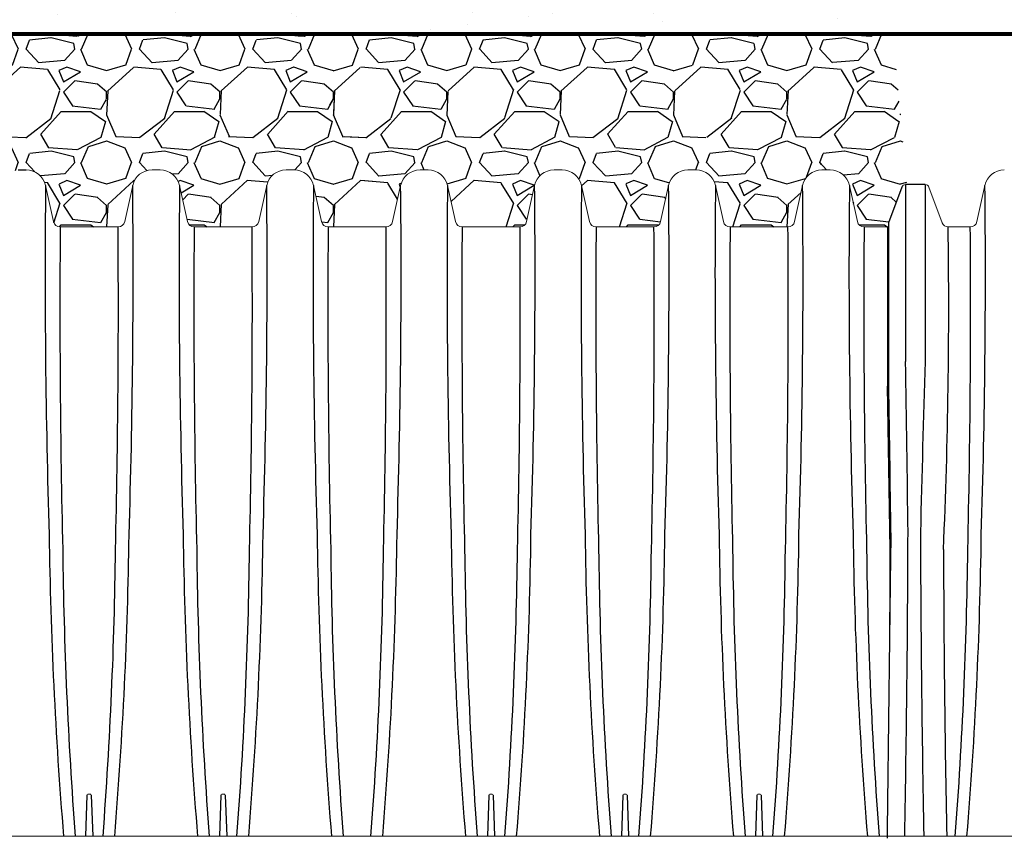
# Model space of a CAD drawing. Units: inches. Extents: x 2694 to 3262, y -1636 to -1164.
# Drawn here: x 2800 to 2843, y -1237 to -1200 of the extents above; entities that cross this region are included whole.
import ezdxf

# ---------------------------------------------------------------- set-up
doc = ezdxf.new("R2010")
doc.units = ezdxf.units.IN
doc.header["$MEASUREMENT"] = 0
doc.linetypes.add('HIDDEN', pattern=[0.375, 0.25, -0.125])
doc.layers.add('0-BACKFILL FINAL', color=251, linetype='Continuous')
doc.layers.add('0-BACKFILL INITIAL', color=253, linetype='Continuous')
doc.layers.add('0-HATCH BORDERS', color=7, linetype='Continuous', lineweight=80)
doc.layers.add('Viewport', color=3, linetype='HIDDEN', plot=False)
pattern_1 = [(228.012787504, (702.1005256230424, 213.2152406647601), (-40.00000000000031, -45.00000000000001), [0.67268, -66.5954402353685]), (184.969740728, (701.6505256230425, 212.7152406647601), (59.99999999999987, 5.000000000000176), [1.15434, -114.27962380615]), (132.510447078, (700.5005256230424, 212.6152406647602), (50.00000000000058, -54.99999999999932), [0.8139400000000001, -80.5801629804985]), (267.273689006, (698.5505256230424, 211.3652406647602), (5.000000000000121, 100.0000000000001), [1.051189999999999, -104.067790208145]), (292.833654178, (698.5005256230424, 210.31524066476), (-24.99999999999994, 60.00000000000014), [1.030774999999999, -102.0468656404415]), (357.273689006, (698.9005256230425, 209.3652406647602), (-100.0000000000001, 5.000000000000128), [1.051189999999999, -104.067790208145]), (37.6942404667, (699.9505256230425, 209.31524066476), (-64.99999999999999, -49.99999999999986), [1.390145, -137.62424274458]), (72.2553283749, (701.0505256230424, 210.1652406647602), (35.00000000000014, 110), [1.312439999999999, -129.9316074840669]), (121.429565615, (701.4505256230425, 211.4152406647602), (-40.0000000000001, 64.99999999999994), [1.05475, -104.420365548645]), (175.236358309, (700.9005256230425, 212.31524066476), (54.99999999999992, -5.00000000000019), [1.20416, -59.0038128939615]), (222.397437798, (699.7005256230425, 212.4152406647602), (-59.99999999999982, -54.99999999999986), [1.55724, -154.1668750239745]), (138.814074834, (703.5005256230424, 211.31524066476), (-35.00000000000016, 30), [0.5315049999999997, -52.61922406367348]), (171.46923439, (703.1005256230424, 211.6652406647602), (64.99999999999999, -9.999999999999975), [1.011185, -100.107557080785]), (225, (702.1005256230424, 211.81524066476), (-5.551115123125783e-16, -4.999999999999664), [0.707105, -6.3639628118655]), (203.198590514, (701.7505256230424, 212.4152406647602), (24.99999999999995, 9.999999999999877), [0.38079, -37.6980755293195]), (291.801409486, (701.4005256230425, 212.2652406647601), (-4.99999999999842, 15.00000000000051), [0.538515, -26.3873090356725]), (30.96375653209999, (701.6005256230424, 211.7652406647601), (15.00000000000026, 9.999999999999897), [0.8746449999999999, -28.28011447422649]), (161.565051177, (702.3505256230424, 212.2152406647601), (10.00000000000006, -4.999999999999884), [0.6324549999999998, -15.17893330084199]), (16.389540334, (698.5005256230424, 212.2652406647601), (49.99999999999983, 15.00000000000022), [0.886, -87.714225733347]), (70.3461759419, (699.3505256230424, 212.5152406647601), (-20.0000000000061, -55.00000000001698), [0.7433049999999999, -73.58703873659499]), (293.198590514, (702.3505256230424, 213.2152406647601), (-9.999999999999853, 24.99999999999996), [0.761575, -37.3172905293195]), (343.610459666, (702.6505256230425, 212.5152406647601), (-49.99999999999983, 15.00000000000022), [0.8859999999999997, -87.71422573334495]), (339.44395478, (698.5005256230424, 209.1652406647602), (-25.00000000000018, 10.00000000000012), [0.8543999999999997, -41.86561872658748]), (294.775140569, (699.3005256230424, 208.8652406647602), (-25.00000000000003, 55.00000000000001), [0.71589, -70.87321531638]), (66.8014094864, (702.4005256230425, 208.2152406647601), (9.999999999999906, 24.99999999999985), [0.761575, -37.3172905293195]), (17.3540246363, (702.7005256230425, 208.9152406647602), (-64.99999999999989, -19.99999999999982), [0.838155, -82.97711807120001]), (69.44395478040002, (699.9505256230425, 208.2152406647601), (-10.00000000000004, -24.99999999999977), [0.4271999999999999, -42.29281872658748]), (101.309932474, (702.1005256230424, 208.2152406647601), (-4.999999999999819, 20.00000000000006), [0.25495, -25.240147567964]), (165.963756532, (702.0505256230424, 208.4652406647601), (14.99999999999979, -5.000000000000007), [1.030775, -19.5847531280885]), (186.009005957, (701.0505256230424, 208.7152406647601), (50.00000000000023, 4.999999999999916), [0.9552499999999999, -94.56961587271401]), (303.690067526, (701.6005256230424, 211.31524066476), (-4.999999999999936, 9.999999999999929), [0.7211099999999996, -17.30664637731999]), (353.157226587, (702.0005256230424, 210.7152406647601), (85.00000000000007, -10.00000000000026), [1.25897, -124.6378131201415]), (60.9453959009, (703.2505256230424, 210.56524066476), (-19.99999999999988, -34.99999999999989), [0.51478, -50.963370704935]), (90, (703.5005256230424, 211.0152406647601), (-4.999999999999999, 5), [0.3, -4.699999999999999]), (120.256437164, (700.9505256230425, 208.8652406647602), (20.00000000000004, -35.00000000000004), [0.69462, -68.76759994724901]), (48.01278750420001, (700.6005256230424, 209.4652406647601), (40, 44.99999999999987), [1.34536, -65.92276023536849]), (0, (701.5005256230424, 210.4652406647601), (5, 5), [1.3, -3.7]), (325.3048464690001, (702.8005256230424, 210.4652406647601), (50.0000000000007, -34.99999999999913), [0.7905699999999997, -78.26637150420996]), (254.054604099, (703.4505256230425, 210.0152406647601), (-5.000000000000188, -20.00000000000002), [0.72801, -35.6725394464025]), (207.645975364, (703.2505256230424, 209.31524066476), (-94.99999999999974, -50.00000000000024), [1.185325, -117.347370911297]), (175.42607874, (702.2005256230425, 208.7652406647601), (-64.99999999999977, 5.000000000000007), [1.253995, -124.1453670398445])]

msp = doc.modelspace()

# ---------------------------------------------------------------- hatches: boundary and pattern name
at = {"layer": '0-BACKFILL FINAL'}
h = msp.add_hatch(dxfattribs=at)
h.set_pattern_fill('AR-SAND', color=256, scale=2)
h.set_pattern_definition([(37.50000000000001, (698.5005256230424, 208.2152406647601), (-0.1259867162192163, 3.853647538026317), [0, -3.04, 0, -3.4, 0, -3.25]), (7.499999999999999, (698.5005256230424, 208.2152406647601), (3.539553410535454, 5.644292130459481), [0, -1.64, 0, -2.74, 0, -1.05]), (327.5, (696.0405256230424, 208.2152406647601), (6.22828372350299, 0.01131810707392988), [0, -1, 0, -3.6, 0, -4.7]), (317.5, (696.0405256230424, 208.2152406647601), (6.012253209144587, 1.755351129868499), [0, -0.5, 0, -2.36, 0, -2.7])])
h.paths.add_polyline_path([(2742.042555783483, -1189.081303385076), (2721.894139613418, -1189.081303385076), (2721.894139613418, -1201.081303385076), (2739.363852956488, -1201.081303385076)])
h.paths.add_polyline_path([(2768.943995426035, -1189.081303385076), (2742.042555783483, -1189.081303385076), (2739.363852956488, -1201.081303385076), (2766.123329957749, -1201.081303385075)])
h.paths.add_polyline_path([(2794.604565167403, -1189.081303385076), (2768.943995426035, -1189.081303385076), (2766.123329957749, -1201.081303385075), (2794.604565167403, -1201.081303385075)])
h.paths.add_polyline_path([(2837.069808916326, -1189.081303385076), (2799.104565167403, -1189.081303385076), (2799.104565167403, -1201.081303385075), (2838.202636985247, -1201.081303385075)])
edge = h.paths.add_edge_path()
edge.add_spline(control_points=[(2862.472242559646, -1201.081303385076), (2861.438058902361, -1197.073502118239), (2860.654887448292, -1193.062591692243), (2860.309799923733, -1189.081303385076)], knot_values=[25.49863242452926, 25.49863242452926, 25.49863242452926, 25.49863242452926, 37.58065768313983, 37.58065768313983, 37.58065768313983, 37.58065768313983], degree=3, periodic=0)
edge.add_line((2860.309799923733, -1189.081303385076), (2837.069808916326, -1189.081303385076))
edge.add_line((2837.069808916326, -1189.081303385076), (2838.202636985247, -1201.081303385075))
edge.add_line((2838.202636985247, -1201.081303385075), (2862.472242559646, -1201.081303385075))
at = {"layer": '0-BACKFILL INITIAL'}
h = msp.add_hatch(dxfattribs=at)
h.set_pattern_fill('GRAVEL', color=256, scale=5)
h.set_pattern_definition(pattern_1)
edge = h.paths.add_edge_path(flags=17)
edge.add_line((2811.934210051621, -1201.081303385075), (2815.855275678835, -1209.591304255998))
edge.add_line((2815.855275678835, -1209.591304255998), (2813.304141007878, -1209.591304255998))
edge.add_arc((2813.303355600515, -1209.291305284108), 0.3000000000000899, 192.4999975046208, 270.15000192823385, ccw=False)
edge.add_line((2813.010466795551, -1209.356237155533), (2812.657757075973, -1207.765273929695))
edge.add_arc((2811.803864655407, -1207.956304344593), 0.8749999344657222, 12.61040645404894, 90)
edge.add_line((2811.803864655407, -1207.081304410127), (2811.44634957961, -1207.081304410131))
edge.add_arc((2811.44634707088, -1207.956304344593), 0.8749999344657224, 89.99983572607103, 167.545288507282)
edge.add_line((2810.591938699528, -1207.767594990615), (2810.239744930736, -1209.356237155533))
edge.add_arc((2809.946856125772, -1209.291305284108), 0.3000000000000899, 270.15000192823385, 347.5000024953793, ccw=False)
edge.add_line((2809.947641533134, -1209.591304255998), (2807.395721007877, -1209.591304255998))
edge.add_arc((2807.394935600515, -1209.291305284108), 0.3000000000001323, 192.7194040287787, 270.15000192823385, ccw=False)
edge.add_line((2807.102297590325, -1209.357358255214), (2806.749703605904, -1207.766919733786))
edge.add_arc((2805.895444655407, -1207.956304344593), 0.8749999344657224, 12.49999750461962, 90)
edge.add_line((2805.895444655407, -1207.081304410127), (2805.537929579638, -1207.081304410131))
edge.add_arc((2805.53792707088, -1207.956304344593), 0.8749999344657222, 89.9998357242546, 167.5000024953804)
edge.add_line((2804.683668120383, -1207.766919733786), (2804.331422978562, -1209.355793299212))
edge.add_arc((2804.038436125772, -1209.291305284108), 0.3000000000000899, 270.15000192823385, 347.58681644199385, ccw=False)
edge.add_line((2804.039221533134, -1209.591304255998), (2801.487301007878, -1209.591304255998))
edge.add_arc((2801.486515600515, -1209.291305284108), 0.3000000000001323, 192.6818401868015, 270.15000192823385, ccw=False)
edge.add_line((2801.193834348052, -1209.35716638383), (2800.841283605905, -1207.766919733786))
edge.add_arc((2799.987024655407, -1207.956304344593), 0.8749999344657223, 12.49999750461962, 90)
edge.add_line((2799.987024655407, -1207.081304410127), (2799.62950707088, -1207.081304410127))
edge.add_arc((2799.724567294561, -1208.05094248388), 0.9742866314378804, 95.59920281745448, 170.5126473485552)
edge.add_line((2798.763606946153, -1207.89035092437), (2798.762937463125, -1207.89035092437))
edge.add_line((2798.762937463125, -1207.89035092437), (2798.422903978292, -1209.437740163317))
edge.add_arc((2797.856523048948, -1209.158010677368), 0.6316929178282261, 291.8169031165362, 333.7157263118482, ccw=False)
edge.add_arc((2796.854565167403, -1193.10334218996), 16.68700873440976, 265.74631517932204, 274.2502489698428, ccw=False)
edge.add_arc((2795.851123560559, -1209.158355580761), 0.6311233607370346, 206.2748890531395, 248.20990189943478, ccw=False)
edge.add_line((2795.285207531896, -1209.437740163317), (2794.945174047063, -1207.89035092437))
edge.add_line((2794.945174047063, -1207.89035092437), (2798.762937463125, -1207.89035092437))
edge.add_line((2798.762937463125, -1207.89035092437), (2798.766237767129, -1207.875332242006))
edge.add_arc((2799.724567294561, -1208.05094248388), 0.9742866314378804, 139.8771287919516, 169.6159724261665, ccw=False)
edge.add_line((2798.979565167403, -1207.423084004023), (2798.979565167403, -1207.181616299283))
edge.add_line((2798.979565167403, -1207.181616299283), (2799.229565167403, -1206.931616299283))
edge.add_line((2799.229565167403, -1206.931616299283), (2799.229565167402, -1206.898479214294))
edge.add_arc((2799.149565167402, -1206.898479214294), 0.07999999999994199, -44.999999999999886, 0, ccw=False)
edge.add_line((2799.206133709897, -1206.955047756789), (2799.002996624908, -1207.158184841778))
edge.add_arc((2799.059565167403, -1207.214753384273), 0.07999999999994198, 135, 180)
edge.add_line((2798.979565167403, -1207.214753384273), (2798.979565167403, -1207.423084004023))
edge.add_arc((2799.724567294561, -1208.05094248388), 0.9742866314378803, 95.59920281745451, 139.8771287919516, ccw=False)
edge.add_line((2799.62950707088, -1207.081304410127), (2799.987024655407, -1207.081304410127))
edge.add_arc((2799.987024655407, -1207.956304344593), 0.8749999344657222, 12.499997504619614, 90, ccw=False)
edge.add_line((2800.841283605905, -1207.766919733786), (2800.841285000948, -1207.766918718122))
edge.add_line((2800.841285000948, -1207.766918718122), (2801.193834348052, -1209.35716638383))
edge.add_arc((2801.486515600515, -1209.291305284108), 0.3000000000001323, 192.6818401868016, 270.150001928147)
edge.add_line((2801.487301007877, -1209.591304255998), (2804.039221533134, -1209.591304255998))
edge.add_arc((2804.038436125772, -1209.291305284108), 0.3000000000000899, 270.1500019282338, 347.5868310469324)
edge.add_line((2804.331422995, -1209.355793224528), (2804.683668120383, -1207.766919733786))
edge.add_arc((2805.53792707088, -1207.956304344593), 0.8749999344657222, 90, 167.5000024953804, ccw=False)
edge.add_line((2805.53792707088, -1207.081304410127), (2805.895442146662, -1207.081304410131))
edge.add_arc((2805.895444655407, -1207.956304344593), 0.8749999344657222, 12.499997504619614, 90.00016427488191, ccw=False)
edge.add_line((2806.749703605904, -1207.766919733786), (2806.749705706367, -1207.766918718122))
edge.add_line((2806.749705706367, -1207.766918718122), (2807.102297590325, -1209.357358255214))
edge.add_arc((2807.394935600515, -1209.291305284108), 0.3000000000001323, 192.7194040287787, 270.150001928147)
edge.add_line((2807.395721007877, -1209.591304255998), (2809.947641533134, -1209.591304255998))
edge.add_arc((2809.946856125772, -1209.291305284108), 0.30000000000009, 270.1500019282338, 347.5000024953793)
edge.add_line((2810.239744930736, -1209.356237155533), (2810.591938739488, -1207.767594809691))
edge.add_arc((2811.44634707088, -1207.956304344593), 0.8749999344657222, 90, 167.5452763746835, ccw=False)
edge.add_line((2811.44634707088, -1207.081304410127), (2811.446345210387, -1207.081303385076))
edge.add_line((2811.446345210387, -1207.081303385076), (2811.803864655407, -1207.081304410127))
edge.add_arc((2811.803864655407, -1207.956304344593), 0.8749999344657223, 12.610346875080381, 90, ccw=False)
edge.add_line((2812.657757274615, -1207.765274817614), (2813.010466795551, -1209.356237155533))
edge.add_arc((2813.303355600515, -1209.291305284108), 0.3000000000000899, 192.4999975046207, 270.1500019282338)
edge.add_line((2813.304141007878, -1209.591304255998), (2815.855275678835, -1209.591304255998))
edge.add_line((2815.855275678835, -1209.591304255998), (2811.934210051621, -1201.081303385075))
edge.add_line((2811.934210051621, -1201.081303385075), (2799.104565167403, -1201.081303385075))
edge.add_line((2799.104565167403, -1201.081303385075), (2799.104565167403, -1182.081303385076))
edge.add_line((2799.104565167403, -1182.081303385076), (2794.604565167403, -1182.081303385076))
edge.add_line((2794.604565167403, -1182.081303385076), (2793.536570929494, -1182.081303385076))
edge.add_line((2793.536570929494, -1182.081303385076), (2793.536570929494, -1180.081303385076))
edge.add_line((2793.536570929494, -1180.081303385076), (2786.536570929494, -1180.081303385076))
edge.add_line((2786.536570929494, -1180.081303385076), (2786.536570929494, -1177.081303385076))
edge.add_line((2786.536570929494, -1177.081303385076), (2695.863575318387, -1177.081303385076))
edge.add_spline(control_points=[(2695.863575318387, -1177.081303385076), (2704.0375227912, -1182.091049497269), (2718.372403995341, -1190.876781925825), (2705.416347953267, -1215.000928584314), (2720.531053507452, -1229.921146768772), (2710.022022489634, -1250.587286357001), (2730.810037798236, -1249.634151012199), (2753.535894099973, -1249.996293827972), (2798.365727780013, -1246.549391455298), (2858.530876399222, -1255.464239004548), (2931.204158935708, -1240.592118166826), (2985.08367170285, -1263.734942825423), (3032.700084165866, -1241.819503039701), (3041.155888032057, -1270.298986726767), (3065.649796223263, -1264.118619832596), (3086.537884245302, -1266.867689528275), (3112.223291592755, -1276.628024618482), (3126.965017608576, -1253.831230898876), (3111.944692157344, -1230.52181456634), (3131.155061622198, -1209.064584431159), (3116.37448651247, -1188.969965425637), (3128.465529447818, -1181.715095118069), (3136.188255343915, -1177.081303385076)], knot_values=[0, 0, 0, 0, 24.3099016092433, 42.63295706412502, 65.99773334939263, 78.45076979907134, 92.46952970126601, 109.6131149941673, 155.4715908836985, 220.632186805279, 294.2492521053543, 368.261356946869, 396.2832442142537, 416.520600102193, 432.530468194053, 460.9365644947498, 485.4512658930277, 501.0575628692348, 528.0698971036564, 555.9036783296883, 568.0496793629609, 589.5225339819982, 589.5225339819982, 589.5225339819982, 589.5225339819982], degree=3, periodic=0)
edge.add_line((3136.188255343915, -1177.081303385076), (2807.036570929494, -1177.081303385076))
edge.add_line((2807.036570929494, -1177.081303385076), (2807.036570929494, -1180.081303385076))
edge.add_line((2807.036570929494, -1180.081303385076), (2800.172559405311, -1180.081303385076))
edge.add_line((2800.172559405311, -1180.081303385076), (2800.172559405311, -1182.081303385076))
edge.add_line((2800.172559405311, -1182.081303385076), (2799.104565167403, -1182.081303385076))
edge.add_line((2799.104565167403, -1182.081303385076), (2799.104565167403, -1201.081303385075))
edge.add_line((2799.104565167403, -1201.081303385075), (2811.934210051621, -1201.081303385075))
edge = h.paths.add_edge_path(flags=17)
edge.add_line((2811.934210051621, -1201.081303385075), (2815.855275678835, -1209.591304255998))
edge.add_line((2815.855275678835, -1209.591304255998), (2813.304141007878, -1209.591304255998))
edge.add_arc((2813.303355600515, -1209.291305284108), 0.30000000000009, 192.5000570554085, 270.15000192823385, ccw=False)
edge.add_line((2813.010466863039, -1209.356237459949), (2812.657757274615, -1207.765274817614))
edge.add_line((2812.657757274615, -1207.765274817614), (2812.657757190982, -1207.76527444378))
edge.add_arc((2811.803864655407, -1207.956304344593), 0.8749999344657209, 12.61037195920402, 90.00000000056578)
edge.add_line((2811.803864655399, -1207.081304410127), (2811.446347070871, -1207.081304410127))
edge.add_arc((2811.44634707088, -1207.956304344593), 0.8749999344656354, 90.00000000056578, 167.5452885010759)
edge.add_line((2810.591938699548, -1207.767594990522), (2810.239744917, -1209.356237217489))
edge.add_arc((2809.946856125772, -1209.291305284108), 0.30000000000009, 270.15000192823385, 347.49999037527937, ccw=False)
edge.add_line((2809.947641533134, -1209.591304255998), (2807.395721007877, -1209.591304255998))
edge.add_arc((2807.394935600515, -1209.291305284108), 0.3000000000001323, 192.719404019401, 270.15000192823385, ccw=False)
edge.add_line((2807.102297590314, -1209.357358255166), (2806.749703605904, -1207.766919733787))
edge.add_arc((2805.895444655407, -1207.956304344593), 0.8749999344656865, 12.49999750460508, 90.00000000056578)
edge.add_line((2805.895444655398, -1207.081304410127), (2805.537927070871, -1207.081304410127))
edge.add_arc((2805.53792707088, -1207.956304344593), 0.8749999344656865, 90.00000000059555, 167.5000024953804)
edge.add_line((2804.683668120383, -1207.766919733786), (2804.331422978562, -1209.355793299212))
edge.add_arc((2804.038436125772, -1209.291305284108), 0.3000000000000899, 270.15000192823385, 347.58681644199385, ccw=False)
edge.add_line((2804.039221533134, -1209.591304255998), (2801.487301007878, -1209.591304255998))
edge.add_arc((2801.486515600515, -1209.291305284108), 0.3000000000001323, 192.6818401793219, 270.15000192823385, ccw=False)
edge.add_line((2801.193834348043, -1209.357166383792), (2800.841283605905, -1207.766919733786))
edge.add_arc((2799.987024655407, -1207.956304344593), 0.8749999344657075, 12.49999750461962, 89.99999999997024)
edge.add_line((2799.987024655408, -1207.081304410127), (2799.62950707088, -1207.081304410127))
edge.add_arc((2799.724567294561, -1208.05094248388), 0.9742866314378398, 95.59920281745448, 139.8771287919516)
edge.add_arc((2799.724567294561, -1208.05094248388), 0.9742866314377425, 139.8771287919618, 170.5126473485684)
edge.add_line((2798.763606946153, -1207.89035092437), (2798.762937463125, -1207.89035092437))
edge.add_line((2798.762937463125, -1207.89035092437), (2798.422903978292, -1209.437740163317))
edge.add_arc((2797.856523048948, -1209.158010677368), 0.6316929178282261, 291.8169031165362, 333.7157263118482, ccw=False)
edge.add_arc((2796.854565167403, -1193.10334218996), 16.68700873440976, 265.74631517932204, 274.2502489698428, ccw=False)
edge.add_arc((2795.851123560559, -1209.158355580761), 0.6311233607370346, 206.2748890531395, 248.20990189943478, ccw=False)
edge.add_line((2795.285207531896, -1209.437740163317), (2794.945174047063, -1207.89035092437))
edge.add_line((2794.945174047063, -1207.89035092437), (2798.762937463125, -1207.89035092437))
edge.add_line((2798.762937463125, -1207.89035092437), (2798.766237767129, -1207.875332242006))
edge.add_arc((2799.724567294561, -1208.05094248388), 0.9742866314377426, 139.8771287919618, 169.6159724261796, ccw=False)
edge.add_line((2798.979565167403, -1207.423084004023), (2798.979565167403, -1207.214753384273))
edge.add_line((2798.979565167403, -1207.214753384273), (2798.979565167403, -1207.181616299283))
edge.add_line((2798.979565167403, -1207.181616299283), (2799.206133709897, -1206.955047756789))
edge.add_arc((2799.149565167402, -1206.898479214294), 0.07999999999994196, 315, 360.0000000006514)
edge.add_line((2799.229565167402, -1206.898479214293), (2799.229565167403, -1206.931616299283))
edge.add_line((2799.229565167403, -1206.931616299283), (2799.002996624908, -1207.158184841778))
edge.add_arc((2799.059565167403, -1207.214753384273), 0.07999999999994198, 135, 180)
edge.add_line((2798.979565167403, -1207.214753384273), (2798.979565167403, -1207.423084004023))
edge.add_arc((2799.724567294561, -1208.050942483881), 0.9742866314380139, 95.5992028174532, 139.8771287919312, ccw=False)
edge.add_line((2799.62950707088, -1207.081304410127), (2799.987024655408, -1207.081304410127))
edge.add_arc((2799.987024655407, -1207.956304344593), 0.8749999344657073, 12.500053145301877, 89.99999999997021, ccw=False)
edge.add_line((2800.84128342199, -1207.766918904204), (2801.193834348043, -1209.357166383792))
edge.add_arc((2801.486515600515, -1209.291305284108), 0.3000000000001323, 192.6818401793218, 270.1500019282338)
edge.add_line((2801.487301007878, -1209.591304255998), (2804.039221533134, -1209.591304255998))
edge.add_arc((2804.038436125772, -1209.291305284108), 0.3000000000000899, 270.1500019282338, 347.5868310450579)
edge.add_line((2804.331422994998, -1209.355793224538), (2804.683668120383, -1207.766919733786))
edge.add_line((2804.683668120383, -1207.766919733786), (2804.683667920079, -1207.766918718122))
edge.add_line((2804.683667920079, -1207.766918718122), (2804.683668120383, -1207.766919733786))
edge.add_arc((2805.53792707088, -1207.956304344593), 0.8749999344657222, 90.00000000059549, 167.5000024953804, ccw=False)
edge.add_line((2805.537927070871, -1207.081304410127), (2805.895444655407, -1207.081304410127))
edge.add_arc((2805.895444655407, -1207.956304344593), 0.8749999344656861, 12.500077360942896, 90, ccw=False)
edge.add_line((2806.749703341948, -1207.766918543158), (2807.102297590314, -1209.357358255166))
edge.add_arc((2807.394935600515, -1209.291305284108), 0.3000000000001323, 192.719404019401, 270.1500019282338)
edge.add_line((2807.395721007877, -1209.591304255998), (2809.947641533134, -1209.591304255998))
edge.add_arc((2809.946856125772, -1209.291305284108), 0.30000000000009, 270.1500019282338, 347.5000024953793)
edge.add_line((2810.239744930736, -1209.356237155533), (2810.591938739534, -1207.767594809482))
edge.add_arc((2811.44634707088, -1207.956304344593), 0.8749999344656354, 90, 167.5452763607179, ccw=False)
edge.add_line((2811.44634707088, -1207.081304410127), (2811.446345210387, -1207.081303385076))
edge.add_line((2811.446345210387, -1207.081303385076), (2811.803864655407, -1207.081304410127))
edge.add_arc((2811.803864655407, -1207.956304344593), 0.8749999344657209, 12.610406451520078, 90, ccw=False)
edge.add_line((2812.657757075981, -1207.765273929733), (2813.010466863109, -1209.356237460264))
edge.add_arc((2813.303355600515, -1209.291305284108), 0.3000000000000899, 192.5000571170216, 270.1500019282338)
edge.add_line((2813.304141007878, -1209.591304255998), (2815.855275678835, -1209.591304255998))
edge.add_line((2815.855275678835, -1209.591304255998), (2811.934210051621, -1201.081303385075))
edge.add_line((2811.934210051621, -1201.081303385075), (2799.104565167403, -1201.081303385075))
edge.add_line((2799.104565167403, -1201.081303385075), (2799.104565167403, -1182.081303385076))
edge.add_line((2799.104565167403, -1182.081303385076), (2794.604565167403, -1182.081303385076))
edge.add_line((2794.604565167403, -1182.081303385076), (2793.536570929494, -1182.081303385076))
edge.add_line((2793.536570929494, -1182.081303385076), (2793.536570929494, -1180.081303385076))
edge.add_line((2793.536570929494, -1180.081303385076), (2786.536570929494, -1180.081303385076))
edge.add_line((2786.536570929494, -1180.081303385076), (2786.536570929494, -1177.081303385076))
edge.add_line((2786.536570929494, -1177.081303385076), (2695.863575318387, -1177.081303385076))
edge.add_spline(control_points=[(2695.863575318387, -1177.081303385076), (2704.0375227912, -1182.091049497269), (2718.372403995341, -1190.876781925825), (2705.416347953267, -1215.000928584314), (2720.531053507452, -1229.921146768772), (2710.022022489634, -1250.587286357001), (2730.810037798236, -1249.634151012199), (2753.535894099973, -1249.996293827972), (2798.365727780013, -1246.549391455298), (2858.530876399222, -1255.464239004548), (2931.204158935708, -1240.592118166826), (2985.08367170285, -1263.734942825423), (3032.700084165866, -1241.819503039701), (3041.155888032057, -1270.298986726767), (3065.649796223263, -1264.118619832596), (3086.537884245302, -1266.867689528275), (3112.223291592755, -1276.628024618482), (3126.965017608576, -1253.831230898876), (3111.944692157344, -1230.52181456634), (3131.155061622198, -1209.064584431159), (3116.37448651247, -1188.969965425637), (3128.465529447818, -1181.715095118069), (3136.188255343915, -1177.081303385076)], knot_values=[0, 0, 0, 0, 24.3099016092433, 42.63295706412502, 65.99773334939263, 78.45076979907134, 92.46952970126601, 109.6131149941673, 155.4715908836985, 220.632186805279, 294.2492521053543, 368.261356946869, 396.2832442142537, 416.520600102193, 432.530468194053, 460.9365644947498, 485.4512658930277, 501.0575628692348, 528.0698971036564, 555.9036783296883, 568.0496793629609, 589.5225339819982, 589.5225339819982, 589.5225339819982, 589.5225339819982], degree=3, periodic=0)
edge.add_line((3136.188255343915, -1177.081303385076), (2807.036570929494, -1177.081303385076))
edge.add_line((2807.036570929494, -1177.081303385076), (2807.036570929494, -1180.081303385076))
edge.add_line((2807.036570929494, -1180.081303385076), (2800.172559405311, -1180.081303385076))
edge.add_line((2800.172559405311, -1180.081303385076), (2800.172559405311, -1182.081303385076))
edge.add_line((2800.172559405311, -1182.081303385076), (2799.104565167403, -1182.081303385076))
edge.add_line((2799.104565167403, -1182.081303385076), (2799.104565167403, -1201.081303385075))
edge.add_line((2799.104565167403, -1201.081303385075), (2811.934210051621, -1201.081303385075))
edge = h.paths.add_edge_path(flags=0)
edge.add_line((2799.104565167403, -1201.081303385075), (3053.354633775242, -1201.081303385076))
edge.add_line((2834.466375508426, -1199.0924999006), (2835.080028032066, -1207.081303385076))
edge.add_arc((2835.08002707088, -1207.956304344593), 0.8749999344657694, 90, 167.4999999999881)
edge.add_arc((2468.309589110033, -1211.656503781034), 365.9368508255661, 358.1970062618902, 360.6090149275577)
edge.add_line((2834.225766753899, -1207.766918718122), (2833.873423517532, -1209.356236678185))
edge.add_line((2815.855276152547, -1209.591305284108), (2810.946603939203, -1198.937873594338))
edge.add_arc((2372.917213085037, -1213.10371093371), 460.6767131088706, 358.6677197374344, 360.4368530527034)
edge.add_arc((3291.691937503689, -1213.10371093371), 460.6767131089296, 179.5631469472966, 181.3322802625656)
edge.add_arc((3196.299589143835, -1211.656503781063), 365.9368784892042, 179.3909851184713, 181.802993541583)
edge.add_arc((2367.008792379617, -1213.10371093371), 460.6767131088706, 358.6677197374344, 360.4368530527034)
edge.add_arc((2462.401168404613, -1211.656503781034), 365.9368508255661, 358.1970062618902, 360.6090149275577)
edge.add_arc((3285.783519144908, -1213.10371093371), 460.6767131089296, 179.5631469472966, 181.3322802625656)
edge.add_arc((3190.391170785055, -1211.656503781063), 365.9368784892042, 179.3909851184713, 181.802993541583)
edge.add_arc((2361.100374020837, -1213.10371093371), 460.6767131088706, 358.6677197374344, 360.4368530527034)
edge.add_arc((2456.492750045833, -1211.656503781034), 365.9368508255661, 358.1970062618902, 360.6090149275577)
edge.add_arc((3279.875098439489, -1213.10371093371), 460.6767131089296, 179.5631469472966, 181.3322802625656)
edge.add_arc((3184.482750079635, -1211.656503781063), 365.9368784892042, 179.3909851184713, 181.802993541583)
edge.add_arc((2355.191953315417, -1213.10371093371), 460.6767131088706, 358.6677197374344, 360.4368530527034)
edge.add_arc((2450.584329340413, -1211.656503781034), 365.9368508255661, 358.1970062618902, 360.6090149275577)
edge.add_line((2815.855277318027, -1209.591304255998), (2813.3033537314, -1209.591304255998))
edge.add_line((2821.763698023447, -1209.591304255998), (2819.21177443682, -1209.591304255998))
edge.add_line((2827.672114035588, -1209.591304255998), (2825.120195142239, -1209.591304255998))
edge.add_line((2833.580534741008, -1209.591304255998), (2831.028615847659, -1209.591304255998))
edge.add_arc((2815.855276125772, -1209.291305284108), 0.2999999999999829, 270, 347.500000000003)
edge.add_arc((2819.211775600515, -1209.291305284108), 0.2999999999999829, 192.4999999999969, 270)
edge.add_arc((2821.763696125772, -1209.291305284108), 0.2999999999999829, 270, 347.500000000003)
edge.add_arc((2825.120195600515, -1209.291305284108), 0.2999999999999829, 192.4999999999969, 270)
edge.add_arc((2827.672116125772, -1209.291305284108), 0.2999999999999829, 270, 347.500000000003)
edge.add_arc((2831.028615600515, -1209.291305284108), 0.2999999999999829, 192.4999999999969, 270)
edge.add_arc((2833.580536125772, -1209.291305284108), 0.2999999999999829, 270, 347.500000000003)
edge.add_line((2816.500509330919, -1207.766918718122), (2816.148166094551, -1209.356236678185))
edge.add_line((2822.408930036338, -1207.766918718122), (2822.056586799971, -1209.356236678185))
edge.add_line((2828.31734604848, -1207.766918718122), (2827.965002812112, -1209.356236678185))
edge.add_line((2818.918885660296, -1209.356236678185), (2818.566542423928, -1207.766918718122))
edge.add_line((2824.827306365715, -1209.356236678185), (2824.474963129348, -1207.766918718122))
edge.add_line((2830.735727071135, -1209.356236678185), (2830.383383834768, -1207.766918718122))
edge.add_arc((2817.354767070879, -1207.956304344593), 0.8749999344657694, 90, 167.4999999999881)
edge.add_arc((2823.26318707088, -1207.956304344593), 0.8749999344657553, 90, 167.4999999999881)
edge.add_arc((2829.17160707088, -1207.956304344593), 0.8749999344657553, 89.99999999998697, 167.4999999999881)
edge.add_arc((2817.712284655408, -1207.956304344593), 0.8749999344657482, 12.50000000001195, 89.99999999998697)
edge.add_arc((2823.620704655407, -1207.956304344593), 0.8749999344657482, 12.50000000001195, 89.99999999998697)
edge.add_arc((2829.529124655407, -1207.956304344593), 0.8749999344657493, 12.50000000001195, 89.99999999998697)
edge.add_line((2817.71228583904, -1207.081303385076), (2817.354765915807, -1207.081303385076))
edge.add_line((2823.62070654446, -1207.081303385076), (2823.263186621227, -1207.081303385076))
edge.add_line((2829.5291225566, -1207.081303385076), (2829.171607326647, -1207.081303385076))
h = msp.add_hatch(dxfattribs=at)
h.set_pattern_fill('GRAVEL', color=256, scale=5)
h.set_pattern_definition(pattern_1)
h.paths.add_polyline_path([(2838.202636985247, -1201.081303385075), (2799.104565167403, -1201.081303385075), (2799.104565167403, -1205.231891423952), (2799.229565167403, -1205.231891423952), (2799.229565167402, -1206.898479214294, -0.1989123673796593), (2799.206133709897, -1206.955047756789), (2799.002996624908, -1207.158184841778, 0.1989123673796619), (2798.979565167403, -1207.214753384273), (2798.979565167403, -1207.39035092437), (2799.00842957617, -1207.39035092437, -0.1840360529181079), (2799.62950707088, -1207.081304410127), (2799.987024655407, -1207.081304410127, -0.3516652344048123), (2800.841283605905, -1207.766919733786), (2800.841285000948, -1207.766918718122), (2801.193834348052, -1209.35716638383, 0.3515091290911752), (2801.487301007878, -1209.591304255998), (2804.039221533134, -1209.591304255998, 0.351355529872148), (2804.331422995001, -1209.355793224527), (2804.683668120383, -1207.766919733786, -0.3516652344048125), (2805.53792707088, -1207.081304410127), (2805.895442146662, -1207.081304410131, -0.351666039833024), (2806.749703605904, -1207.766919733786), (2806.749705706367, -1207.766918718122), (2807.102297590325, -1209.357358255214, 0.3513249848596453), (2807.395721007877, -1209.591304255998), (2809.947641533134, -1209.591304255998, 0.3509299548107179), (2810.239744930736, -1209.356237155533), (2810.591938739488, -1207.767594809691, -0.3518872244216479), (2811.44634707088, -1207.081304410127), (2811.446345210387, -1207.081303385076), (2811.803864655407, -1207.081304410127, -0.3511242908859536), (2812.657757274615, -1207.765274817614), (2813.010466795551, -1209.356237155533, 0.3524008525512954), (2813.304141007878, -1209.591304255998), (2815.856061533134, -1209.591304255998, 0.3509299548107171), (2816.148164930736, -1209.356237155533), (2816.500228347538, -1207.768186148703, -0.3520816721607087), (2817.354767070879, -1207.081304410127), (2817.354765915807, -1207.081303385076), (2817.712284655408, -1207.081304410127, -0.351254806470896), (2818.566265962148, -1207.765671679365), (2818.918886795551, -1209.356237155533, 0.3524008525515406), (2819.212561007878, -1209.591304255998), (2821.764481533134, -1209.591304255998, 0.35092995481079), (2822.056584930736, -1209.356237155533), (2822.408562063534, -1207.768578528216, -0.3522106935287165), (2823.26318707088, -1207.081304410127), (2823.263186621227, -1207.081303385076), (2823.620704655407, -1207.081304410127, -0.3514548445542381), (2824.474821519398, -1207.766279956784), (2824.827306795551, -1209.356237155533, 0.3524008525512954), (2825.120981007878, -1209.591304255998), (2827.672901533134, -1209.591304255998, 0.3519987150335436), (2827.965249876811, -1209.355122241118), (2828.317348120383, -1207.766919733786, -0.3516652344048123), (2829.17160707088, -1207.081304410127), (2829.529122146649, -1207.081304410131, -0.3516660398372403), (2830.383383605904, -1207.766919733787), (2830.383383834768, -1207.766918718122), (2830.735829464574, -1209.356698545236, 0.3519581018841926), (2831.029401007877, -1209.591304255998), (2833.581321533134, -1209.591304255998, 0.3518130892183126), (2833.873627649901, -1209.35531589638), (2834.225768120382, -1207.766919733787, -0.3516652344048889), (2835.08002707088, -1207.081304410127), (2835.437542146654, -1207.081304410131, -0.3516660398356504), (2836.291803605905, -1207.766919733786), (2836.291804540188, -1207.766918718122), (2836.6443205279, -1209.357015909305, 0.351653539455415), (2836.937821007878, -1209.591304255998), (2837.963736522296, -1209.591304255998, 0.04638364793239146), (2838.012903911233, -1209.58659558196), (2838.012903911233, -1209.417042274241), (2838.599066020332, -1207.845761112673, -0.3131040574497489), (2838.768865409606, -1207.727861249317), (2838.830087594441, -1207.727861249317)])
h = msp.add_hatch(dxfattribs=at)
h.set_pattern_fill('GRAVEL', color=256, scale=5)
h.set_pattern_definition(pattern_1)
h.paths.add_polyline_path([(2834.619143601876, -1201.081303385075), (2811.934210051621, -1201.081303385075), (2815.855275678835, -1209.591304255998), (2815.856061533296, -1209.591304255998, 0.3509299546588153), (2816.148164930736, -1209.356237155533), (2816.500228347538, -1207.768186148703, -0.3520816721606885), (2817.354767070879, -1207.081304410127), (2817.354765915807, -1207.081303385076), (2817.712284655408, -1207.081304410127, -0.3512548064708964), (2818.566265962148, -1207.765671679365), (2818.918886795551, -1209.356237155533, 0.3524008525515171), (2819.212561007878, -1209.591304255998), (2821.764481533134, -1209.591304255998, 0.3509299548107945), (2822.056584930736, -1209.356237155533), (2822.408562063534, -1207.768578528215, -0.3522106935285569), (2823.26318707088, -1207.081304410127), (2823.263186621227, -1207.081303385076), (2823.620704655407, -1207.081304410127, -0.3514548445548219), (2824.474821519398, -1207.766279956785), (2824.827306795551, -1209.356237155533, 0.3524008525515944), (2825.120981007878, -1209.591304255998), (2827.672901533134, -1209.591304255998, 0.3519987150342852), (2827.965249876811, -1209.355122241118), (2828.317348120383, -1207.766919733786, -0.3516652344048123), (2829.17160707088, -1207.081304410127), (2829.529122146649, -1207.081304410131, -0.3516660398372408), (2830.383383605904, -1207.766919733787), (2830.383383834768, -1207.766918718122), (2830.735829464574, -1209.356698545236, 0.3519581018847095), (2831.029401007877, -1209.591304255998), (2833.581321533134, -1209.591304255998, 0.3518130892188633), (2833.873627649901, -1209.35531589638), (2834.225768120382, -1207.766919733787, -0.3516655682709906), (2835.080028110805, -1207.081304410128)])

# ---------------------------------------------------------------- linework, layer by layer
for p, q in [((2811.934210051621, -1201.081303385075), (2834.619143601876, -1201.081303385075)), ((2799.62950707088, -1207.081304410127), (2799.987024655407, -1207.081304410127)), ((2838.599066019839, -1207.845761113995), (2838.012903911233, -1209.417042274241)), ((2838.768884404749, -1207.727861249317), (2838.768884404749, -1215.52318197044)), ((2839.629275105265, -1207.727861249317), (2838.768884404749, -1207.727861249317)), ((2839.629275105265, -1207.727861249317), (2839.629275105442, -1215.52318197044)), ((2837.962992061153, -1209.591304255998), (2837.962992061153, -1216.616117611421)), ((2838.012903911233, -1209.417042274241), (2838.012903911233, -1216.513909575992)), ((2838.088306845219, -1223.816052385766), (2837.962992061153, -1216.616117611421)), ((2802.668133849242, -1234.644410374198), (2802.606184252681, -1236.456414284621)), ((2802.856819246344, -1234.644410374198), (2802.920095817218, -1236.456414284621)), ((2808.576552208022, -1234.644410374198), (2808.514602611461, -1236.456414284621)), ((2808.765237605124, -1234.644410374198), (2808.828514175998, -1236.456414284621)), ((2820.393393618862, -1234.644410374198), (2820.331444022301, -1236.456414284621)), ((2820.582079015964, -1234.644410374198), (2820.645355586838, -1236.456414284621)), ((2826.301814324282, -1234.644410374198), (2826.23986472772, -1236.456414284621)), ((2826.490499721383, -1234.644410374198), (2826.553776292258, -1236.456414284621)), ((2832.210232683062, -1234.644410374198), (2832.148283086501, -1236.456414284621)), ((2832.398918080164, -1234.644410374198), (2832.462194651038, -1236.456414284621))]:
    msp.add_line(p, q)
at = {"linetype": 'Continuous', "lineweight": 15}
for p, q in [((2805.8954444282, -1207.081303385076), (2805.537929198246, -1207.081303385076)), ((2811.80386513362, -1207.081303385076), (2811.446345210387, -1207.081303385076)), ((2817.71228583904, -1207.081303385076), (2817.354765915807, -1207.081303385076)), ((2823.62070654446, -1207.081303385076), (2823.263186621227, -1207.081303385076)), ((2829.5291225566, -1207.081303385076), (2829.171607326647, -1207.081303385076)), ((2835.43754326202, -1207.081303385076), (2835.080028032066, -1207.081303385076)), ((2801.193628237315, -1209.356236678185), (2800.841285000948, -1207.766918718122)), ((2804.683667920079, -1207.766918718122), (2804.331324683712, -1209.356236678185)), ((2807.102048942735, -1209.356236678185), (2806.749705706367, -1207.766918718122)), ((2810.592088625499, -1207.766918718122), (2810.239745389131, -1209.356236678185)), ((2813.010464954876, -1209.356236678185), (2812.658121718508, -1207.766918718122)), ((2816.500509330919, -1207.766918718122), (2816.148166094551, -1209.356236678185)), ((2818.918885660296, -1209.356236678185), (2818.566542423928, -1207.766918718122)), ((2822.408930036338, -1207.766918718122), (2822.056586799971, -1209.356236678185)), ((2824.827306365715, -1209.356236678185), (2824.474963129348, -1207.766918718122)), ((2828.31734604848, -1207.766918718122), (2827.965002812112, -1209.356236678185)), ((2830.735727071135, -1209.356236678185), (2830.383383834768, -1207.766918718122)), ((2834.225766753899, -1207.766918718122), (2833.873423517532, -1209.356236678185)), ((2836.644147776555, -1209.356236678185), (2836.291804540188, -1207.766918718122)), ((2838.768884404749, -1207.727861249317), (2839.629275105442, -1207.727861249317)), ((2839.799093490352, -1207.845761113995), (2840.381944197211, -1209.408167811606)), ((2842.266922021787, -1207.766918718122), (2841.914578785419, -1209.356236678185)), ((2804.038435907188, -1209.591304255998), (2801.486517013839, -1209.591304255998)), ((2809.946856612607, -1209.591304255998), (2807.394937719259, -1209.591304255998)), ((2815.855277318027, -1209.591304255998), (2813.3033537314, -1209.591304255998)), ((2821.763698023447, -1209.591304255998), (2819.21177443682, -1209.591304255998)), ((2827.672114035588, -1209.591304255998), (2825.120195142239, -1209.591304255998)), ((2833.580534741008, -1209.591304255998), (2831.028615847659, -1209.591304255998)), ((2837.962992061153, -1209.591304255998), (2836.937036553079, -1209.591304255998)), ((2841.621690008895, -1209.591304255998), (2840.645729656606, -1209.591304255998)), ((2802.707479882505, -1234.606414332645), (2802.817473038522, -1234.606414332645)), ((2808.615898241285, -1234.606414332645), (2808.725891397302, -1234.606414332645)), ((2820.432739652125, -1234.606414332645), (2820.542732808141, -1234.606414332645)), ((2826.341160357545, -1234.606414332645), (2826.451153513561, -1234.606414332645)), ((2832.249578716325, -1234.606414332645), (2832.359571872342, -1234.606414332645)), ((2838.14514761021, -1236.456414284621), (2753.26120846233, -1236.456414284621)), ((2873.061742975043, -1236.456414284621), (2837.964417126409, -1236.456414284621))]:
    msp.add_line(p, q, dxfattribs=at)
for centre, radius, start, end in [((2799.987024655407, -1207.956304344593), 0.8749999344657493, 12.50000000001222, 90), ((2805.53792707088, -1207.956304344593), 0.8749999344657694, 90, 167.4999999999878), ((2805.895444655407, -1207.956304344593), 0.8749999344657482, 12.50000000001222, 90), ((2811.44634707088, -1207.956304344593), 0.8749999344657553, 90, 167.4999999999878), ((2811.803864655407, -1207.956304344593), 0.8749999344657482, 12.50000000001222, 90), ((2817.354767070879, -1207.956304344593), 0.8749999344657694, 90, 167.4999999999878), ((2817.712284655408, -1207.956304344593), 0.8749999344657482, 12.50000000001222, 89.99999999997395), ((2823.26318707088, -1207.956304344593), 0.8749999344657553, 90, 167.4999999999878), ((2823.620704655407, -1207.956304344593), 0.8749999344657482, 12.50000000001222, 89.99999999997395), ((2829.17160707088, -1207.956304344593), 0.8749999344657553, 89.99999999997395, 167.4999999999878), ((2829.529124655407, -1207.956304344593), 0.8749999344657493, 12.50000000001222, 89.99999999997395), ((2835.08002707088, -1207.956304344593), 0.8749999344657694, 90, 167.4999999999878), ((2835.437544655407, -1207.956304344593), 0.8749999344657482, 12.50000000001222, 90), ((2843.121180949347, -1207.956304344593), 0.8749999344657602, 90, 167.4999999999878), ((2838.768874907172, -1207.909097403976), 0.1812361549079326, 89.9969974472866, 159.5452029051324), ((2839.62928460302, -1207.909097403976), 0.1812361549079553, 20.45479709486757, 90.00300255268735), ((2801.486515600515, -1209.291305284108), 0.3000000000000036, 192.4999999999995, 269.9999999999739), ((2804.038436125772, -1209.291305284108), 0.3000000000000021, 270, 347.5000000000005), ((2807.394935600515, -1209.291305284108), 0.3000000000000005, 192.4999999999995, 269.9999999999739), ((2809.946856125772, -1209.291305284108), 0.3000000000000021, 270, 347.5000000000005), ((2813.303355600515, -1209.291305284108), 0.2999999999999829, 192.4999999999995, 270), ((2815.855276125772, -1209.291305284108), 0.2999999999999829, 270, 347.5000000000005), ((2819.211775600515, -1209.291305284108), 0.2999999999999829, 192.4999999999995, 270), ((2821.763696125772, -1209.291305284108), 0.2999999999999829, 270, 347.5000000000005), ((2825.120195600515, -1209.291305284108), 0.2999999999999829, 192.4999999999995, 270), ((2827.672116125772, -1209.291305284108), 0.2999999999999829, 270, 347.5000000000005), ((2831.028615600515, -1209.291305284108), 0.2999999999999829, 192.4999999999995, 270), ((2833.580536125772, -1209.291305284108), 0.2999999999999829, 270, 347.5000000000005), ((2836.937035600515, -1209.291305284108), 0.2999999999999829, 192.4999999999995, 270), ((2837.96299586322, -1209.324516167539), 0.2667891165693536, 269.9999999998957, 280.7817999170014), ((2840.645714703283, -1209.309782363246), 0.2815218931495533, 200.4553341572875, 270.0030433237662), ((2841.621690004239, -1209.291305284108), 0.3000000000000021, 270, 347.5000000000005), ((2802.707479944794, -1234.645784370131), 0.03937007874015912, 90, 177.9999999999961), ((2802.817473150792, -1234.645784370131), 0.03937007874015912, 2.000000000003953, 90), ((2808.615898303574, -1234.645784370131), 0.03937007874015912, 90, 177.9999999999961), ((2808.725891509572, -1234.645784370131), 0.03937007874015912, 2.000000000003953, 90), ((2820.432739714414, -1234.645784370131), 0.03937007874015912, 90, 177.9999999999961), ((2820.542732920412, -1234.645784370131), 0.03937007874015912, 2.000000000003953, 90), ((2826.341160419834, -1234.645784370131), 0.03937007874015912, 90, 177.9999999999961), ((2826.451153625831, -1234.645784370131), 0.03937007874015912, 2.000000000003953, 90), ((2832.249578778614, -1234.645784370131), 0.03937007874015912, 90, 177.9999999999961), ((2832.359571984612, -1234.645784370131), 0.03937007874015912, 2.000000000003953, 90)]:
    msp.add_arc(centre, radius, start, end, dxfattribs=at)
for centre, radius, start, end in [((3166.757490310015, -1211.656503781063), 365.9368784892042, 179.3909851184713, 181.8029935415829), ((2438.767490276213, -1211.656503781034), 365.9368508255661, 358.1970062618898, 0.6090149275576883), ((3172.665911015435, -1211.656503781063), 365.9368784892042, 179.3909851184713, 181.8029935415829), ((2444.675908634993, -1211.656503781034), 365.9368508255661, 358.1970062618898, 0.6090149275576883), ((3178.574329374215, -1211.656503781063), 365.9368784892042, 179.3909851184713, 181.8029935415829), ((2450.584329340413, -1211.656503781034), 365.9368508255661, 358.1970062618898, 0.6090149275576883), ((3184.482750079635, -1211.656503781063), 365.9368784892042, 179.3909851184713, 181.8029935415829), ((2456.492750045833, -1211.656503781034), 365.9368508255661, 358.1970062618898, 0.6090149275576883), ((3190.391170785055, -1211.656503781063), 365.9368784892042, 179.3909851184713, 181.8029935415829), ((2462.401168404613, -1211.656503781034), 365.9368508255661, 358.1970062618898, 0.6090149275576883), ((3196.299589143835, -1211.656503781063), 365.9368784892042, 179.3909851184713, 181.8029935415829), ((2468.309589110033, -1211.656503781034), 365.9368508255661, 358.1970062618898, 0.6090149275576883), ((3202.208009849255, -1211.656503781063), 365.9368784892042, 179.3909851184713, 181.8029935415829), ((2476.3507432046, -1211.656503781034), 365.9368508255661, 358.1970062618898, 0.6090149275576883), ((3262.149838669869, -1213.10371093371), 460.6767131089296, 179.5631469472967, 181.3322802625653), ((2343.375114251217, -1213.10371093371), 460.6767131088706, 358.6677197374347, 0.4368530527032882), ((3268.058259375289, -1213.10371093371), 460.6767131089296, 179.5631469472967, 181.3322802625653), ((2349.283532609998, -1213.10371093371), 460.6767131088706, 358.6677197374347, 0.4368530527032882), ((3273.966677734069, -1213.10371093371), 460.6767131089296, 179.5631469472967, 181.3322802625653), ((2355.191953315417, -1213.10371093371), 460.6767131088706, 358.6677197374347, 0.4368530527032882), ((3279.875098439489, -1213.10371093371), 460.6767131089296, 179.5631469472967, 181.3322802625653), ((2361.100374020837, -1213.10371093371), 460.6767131088706, 358.6677197374347, 0.4368530527032882), ((3285.783519144908, -1213.10371093371), 460.6767131089296, 179.5631469472967, 181.3322802625653), ((2367.008792379617, -1213.10371093371), 460.6767131088706, 358.6677197374347, 0.4368530527032882), ((3291.691937503689, -1213.10371093371), 460.6767131089296, 179.5631469472967, 181.3322802625653), ((2372.917213085037, -1213.10371093371), 460.6767131088706, 358.6677197374347, 0.4368530527032882), ((3297.600358209108, -1213.10371093371), 460.6767131089296, 179.5631469472967, 181.3322802625653), ((2592.327883633264, -1213.103710933708), 248.3426859288225, 357.5280705042078, 0.810383393449904), ((2380.958367179605, -1213.10371093371), 460.6767131088706, 358.6677197374347, 0.4368530527032882), ((662.2172633440832, -1249.959448284212), 2176.824020351541, 0.7079111955007759, 0.9064283597054287), ((3962.657906922792, -1250.0124135089), 1123.558104849795, 178.2409473404051, 178.625628625255), ((27408.51422431435, -865.0940750616589), 24573.01340137105, 180.819418377396, 180.8362905673361), ((1994.44798019167, -1220.465136378335), 844.4311547811744, 358.914905613845, 359.8236197962927), ((3684.167594391198, -1220.462844465117), 844.7485768644123, 180.1764693786744, 181.0848420819829), ((2993.994133585316, -1220.64654319386), 193.0097454410464, 180.7491111174022, 184.6984929691036), ((2611.529982148402, -1220.646545862437), 193.0096893326307, 355.301506456615, 359.2508894568753), ((2999.903453107004, -1220.646543194502), 193.0097454410464, 180.7491111174022, 184.6984929691036), ((2617.438398766985, -1220.646545862754), 193.0096893326307, 355.301506456615, 359.2508894568753), ((3005.811869725586, -1220.646543194818), 193.0097454410464, 180.7491111174022, 184.6984929691036), ((2623.346812788794, -1220.646545862908), 193.0096893326307, 355.301506456615, 359.2508894568753), ((3011.720283747395, -1220.646543194973), 193.0097454410464, 180.7491111174022, 184.6984929691036), ((2629.254344840366, -1220.646545862117), 193.0096893326307, 355.301506456615, 359.2508894568753), ((3017.627815798968, -1220.646543194182), 193.0097454410464, 180.7491111174022, 184.6984929691036), ((2635.162765545786, -1220.646545862117), 193.0096893326307, 355.301506456615, 359.2508894568753), ((3023.536236504387, -1220.646543194182), 193.0097454410464, 180.7491111174022, 184.6984929691036), ((2641.072080982222, -1220.646545862437), 193.0096893326307, 355.301506456615, 359.2508894568753), ((3029.445551940824, -1220.646543194502), 193.0097454410464, 180.7491111174022, 184.6984929691036), ((2649.113232301474, -1220.646545862627), 193.0096893326307, 355.301506456615, 359.2508894568753), ((2998.145104214355, -1221.55990669067), 196.5612725117566, 180.6572693094822, 184.3463604773812), ((2607.378955441049, -1221.559906691313), 196.5612725117429, 355.6536395226188, 359.3427306905178), ((3004.054423736043, -1221.559906691312), 196.5612725117566, 180.6572693094822, 184.3463604773812), ((2613.287372059632, -1221.55990669163), 196.5612725117429, 355.6536395226188, 359.3427306905178), ((3009.962840354625, -1221.559906691629), 196.5612725117566, 180.6572693094822, 184.3463604773812), ((2619.19578608144, -1221.559906691784), 196.5612725117429, 355.6536395226188, 359.3427306905178), ((3015.871254376434, -1221.559906691783), 196.5612725117566, 180.6572693094822, 184.3463604773812), ((2625.103318133013, -1221.559906690993), 196.5612725117429, 355.6536395226188, 359.3427306905178), ((3021.778786428007, -1221.559906690993), 196.5612725117566, 180.6572693094822, 184.3463604773812), ((2631.011738838433, -1221.559906690993), 196.5612725117429, 355.6536395226188, 359.3427306905178), ((3027.687207133426, -1221.559906690993), 196.5612725117566, 180.6572693094822, 184.3463604773812), ((2636.921054274869, -1221.559906691313), 196.5612725117429, 355.6536395226188, 359.3427306905178), ((3033.596522569863, -1221.559906691312), 196.5612725117566, 180.6572693094822, 184.3463604773812), ((-1074.547247492608, -1182.707511108558), 3912.880840298168, 359.2115277486849, 359.3990148283705), ((1561.154777880299, -1221.487718828124), 1276.935651680209, 359.7240098511737, 359.8955282046509), ((3617.499655336338, -1221.460354273497), 777.0637422852502, 180.1735957949844, 181.1057835314617), ((2644.962205594121, -1221.559906691503), 196.5612725117429, 355.6536395226188, 359.3427306905178)]:
    msp.add_arc(centre, radius, start, end)
at = {"layer": '0-HATCH BORDERS'}
msp.add_line((2799.104565167403, -1201.081303385075), (2862.474567199773, -1201.081303385075), dxfattribs=at)
at = {"layer": 'Viewport'}
msp.add_open_spline([(2695.863575318387, -1177.081303385076), (2704.037522027214, -1182.091054253139), (2718.372401891532, -1190.876795022198), (2705.416354687608, -1215.000886662521), (2720.531026758577, -1229.921313282577), (2710.022074449364, -1250.586962903689), (2730.809790204367, -1249.635692303066), (2753.537879254998, -1249.983936085338), (2798.339758449569, -1246.711052533627), (2840.150630984312, -1252.147484757468), (2867.517264972778, -1251.260664513437), (2873.169760127532, -1251.008001104585)], degree=3, knots=[0, 0, 0, 0, 24.3099016092433, 42.63295706412502, 65.99773334939263, 78.45076979907134, 92.46952970126601, 109.6131149941673, 155.4715908836985, 220.632186805279, 237.5578659393197, 237.5578659393197, 237.5578659393197, 237.5578659393197], dxfattribs=at)

doc.saveas('drawing.dxf')
